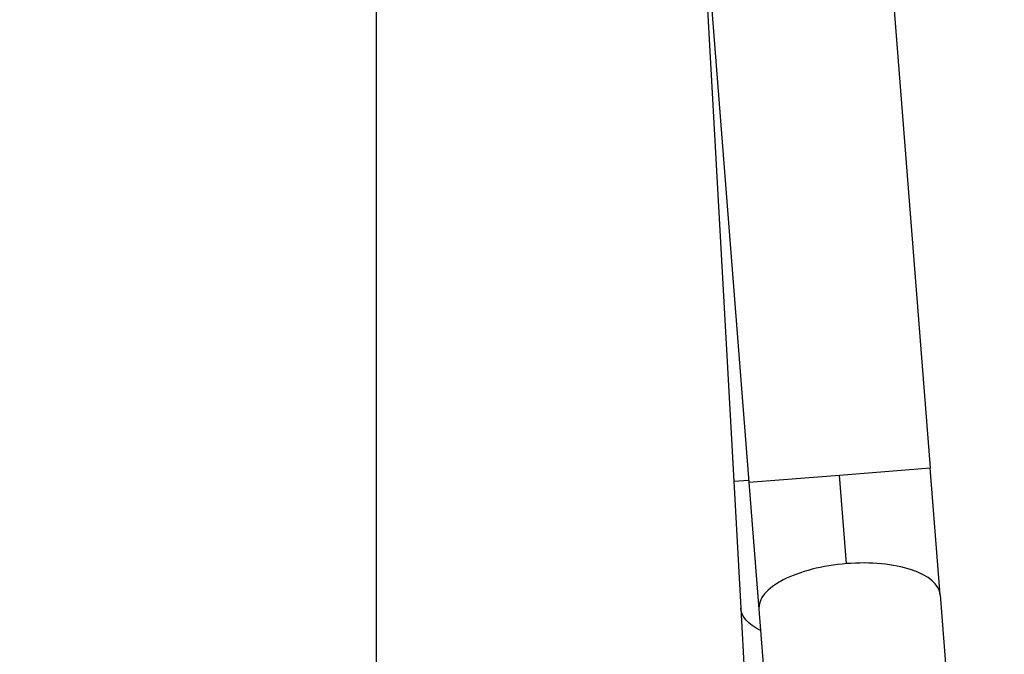
# Model space of a CAD drawing. Units: millimetres. Extents: x 1741 to 6081, y -477 to 1332.
# Drawn here: x 5001 to 5328, y 513 to 723 of the extents above; entities that cross this region are included whole.
import ezdxf

# ---------------------------------------------------------------- set-up
doc = ezdxf.new("R2010")
doc.units = ezdxf.units.MM
doc.header["$MEASUREMENT"] = 0
doc.styles.get("Standard").update_dxf_attribs({"font": 'arial.ttf'})
doc.dimstyles.get("Standard").update_dxf_attribs({"dimtxt": 0.18, "dimasz": 0.18, "dimexe": 0.18, "dimexo": 0.0625, "dimgap": 0.09, "dimtad": 0, "dimtih": 1, "dimtoh": 1, "dimdec": 4, "dimzin": 0, "dimdsep": 46, "dimtxsty": 'Standard', "dimcen": 0.09, "dimadec": 0, "dimazin": 0, "dimtfac": 1, "dimtdec": 4, "dimtofl": 0, "dimtmove": 0, "dimatfit": 3, "dimfxl": 1, "dimtolj": 1, "dimtzin": 0, "dimarcsym": 0})

# ---------------------------------------------------------------- blocks, each defined once
blk = doc.blocks.new('*D8')
at = {"color": 0, "lineweight": -2, "ltscale": 4, "transparency": 16777216}
for p, q in [((5149.65, 1145.41), (5119.47, 1145.41)), ((5119.65, -427.12), (5119.65, 1095.41)), ((5149.65, -477.12), (5119.47, -477.12))]:
    blk.add_line(p, q, dxfattribs=at)
at = {"color": 0, "ltscale": 4, "transparency": 16777216}
for points in [[(5111.32, 1095.41), (5127.98, 1095.41), (5119.65, 1145.41)], [(5111.32, -427.12), (5127.98, -427.12), (5119.65, -477.12)]]:
    blk.add_solid(points, dxfattribs=at)
at = {"layer": 'Defpoints', "color": 0, "ltscale": 4, "transparency": 16777216}
for p in [(5119.65, 1145.41), (5600.56, 1145.41), (5228.13, -477.12)]:
    blk.add_point(p, dxfattribs=at)
at = {"color": 0, "ltscale": 4, "transparency": 16777216, "insert": (5053.81, 335.84), "char_height": 80, "attachment_point": 5, "rotation": 90}
blk.add_mtext('\\A1;{\\fArial|b0|i0|c162|p34;165}', dxfattribs=at)
blk = doc.blocks.new('*D9')
at = {"color": 0, "lineweight": -2, "ltscale": 4, "transparency": 16777216}
for p, q in [((5190.31, 1184.06), (5190.31, 1214.24)), ((6030.91, 1214.06), (5240.31, 1214.06)), ((6080.91, 1184.06), (6080.91, 1214.24))]:
    blk.add_line(p, q, dxfattribs=at)
at = {"color": 0, "ltscale": 4, "transparency": 16777216}
for points in [[(5240.31, 1222.39), (5240.31, 1205.73), (5190.31, 1214.06)], [(6030.91, 1222.39), (6030.91, 1205.73), (6080.91, 1214.06)]]:
    blk.add_solid(points, dxfattribs=at)
at = {"layer": 'Defpoints', "color": 0, "ltscale": 4, "transparency": 16777216}
for p in [(5190.31, 1214.06), (5190.31, 789.88), (6080.91, -157.59)]:
    blk.add_point(p, dxfattribs=at)
at = {"color": 0, "ltscale": 4, "transparency": 16777216, "insert": (5659.5, 1279.91), "char_height": 80, "attachment_point": 5}
blk.add_mtext('\\A1;{\\fArial|b0|i0|c162|p34;90}', dxfattribs=at)

msp = doc.modelspace()

# ---------------------------------------------------------------- linework, layer by layer
at = {"ltscale": 4, "extrusion": (0, 1, -2.22045e-16)}
for p, q in [((5288.46588, 764.24702), (5303.33759, 574.62162)), ((5228.35048, 759.53237), (5243.22218, 569.90696)), ((5228.12133, 751.83251), (5238.16422, 570.2641)), ((5243.22218, 569.90696), (5273.27989, 572.26429)), ((5273.27989, 572.26429), (5303.33759, 574.62162)), ((5275.58557, 542.86504), (5273.27989, 572.26429)), ((5306.63953, 532.51944), (5303.33759, 574.62162)), ((5238.16422, 570.2641), (5243.17245, 570.54112)), ((5238.16422, 570.2641), (5240.49656, 528.09709)), ((5243.22218, 569.90696), (5246.52412, 527.80478)), ((5306.63953, 532.51944), (5325.91377, 286.75837)), ((5240.49656, 528.09709), (5254.111, 281.95761)), ((5246.52412, 527.80478), (5265.79836, 282.04371))]:
    msp.add_line(p, q, dxfattribs=at)
at = {"ltscale": 4}
for major_axis, start_param, end_param in [((-30.0577, -2.35733), -1.570796327, 0), ((30.0577, 2.35733), 0, 1.570796327)]:
    msp.add_ellipse((5276.58182, 530.16211), major_axis=major_axis, ratio=0.422618262, start_param=start_param, end_param=end_param, dxfattribs=at)
at = {"ltscale": 4, "extrusion": (0, -2.22045e-16, -1)}
msp.add_ellipse((5270.60054, 529.7622), major_axis=(-30.10399, -1.66511), ratio=0.422618262, start_param=-0.650956649, end_param=0, dxfattribs=at)

# ---------------------------------------------------------------- dimensions: what is measured, and where the dimension line sits
at = {"ltscale": 4}
dim = msp.add_linear_dim(base=(5190.31279, 1214.05947), p1=(6080.91203, -157.59221), p2=(5190.31279, 789.88251), text='{\\fArial|b0|i0|c162|p34;90}', dimstyle='Standard', override={"dimtxt": 80, "dimasz": 50, "dimgap": 25, "dimtad": 2, "dimtih": 0, "dimtoh": 0, "dimfxl": 30, "dimfxlon": 1}, dxfattribs=at)
dim.commit()
dim.dimension.update_dxf_attribs({"geometry": '*D9', "text_midpoint": (5659.50223, 1214.05947), "dimtype": 160})
dim = msp.add_linear_dim(base=(5119.65145, 1145.41229), p1=(5228.13482, -477.11749), p2=(5600.55938, 1145.41229), angle=90, text='{\\fArial|b0|i0|c162|p34;165}', dimstyle='Standard', override={"dimtxt": 80, "dimasz": 50, "dimgap": 25, "dimtad": 2, "dimtih": 0, "dimtoh": 0, "dimfxl": 30, "dimfxlon": 1}, dxfattribs=at)
dim.commit()
dim.dimension.update_dxf_attribs({"geometry": '*D8', "text_midpoint": (5119.65145, 335.83576), "dimtype": 160})

doc.saveas('drawing.dxf')
